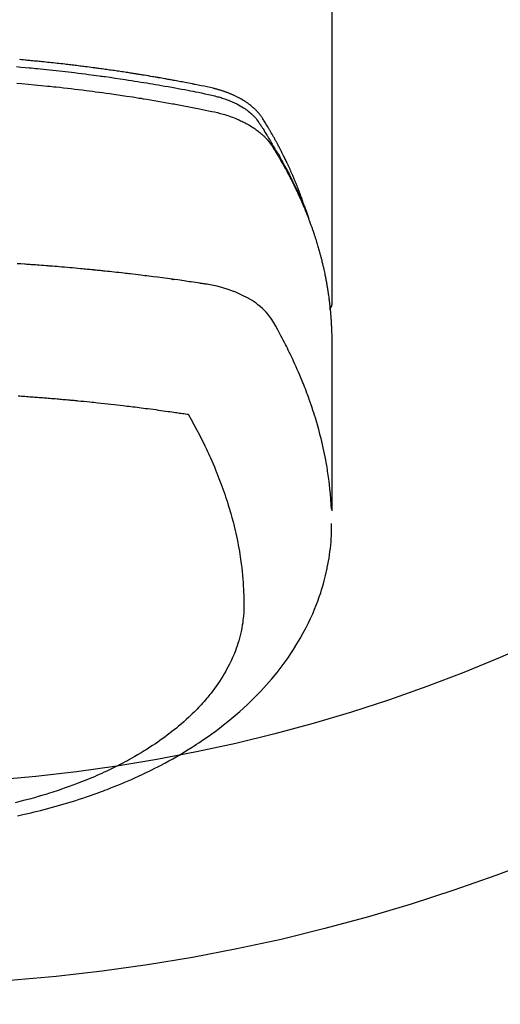
# Model space of a CAD drawing. Extents: x 27948 to 54421, y -11045 to -2175.
# Drawn here: x 43345 to 43368, y -4070 to -4021 of the extents above; entities that cross this region are included whole.
import ezdxf

# ---------------------------------------------------------------- set-up
doc = ezdxf.new("R2010")
doc.units = 0
doc.header["$LTSCALE"] = 50
doc.header["$MEASUREMENT"] = 0
doc.layers.get('0').update_dxf_attribs({"linetype": 'CONTINUOUS'})
doc.layers.add('150-機器', color=8, linetype='CONTINUOUS')
doc.layers.add('160-文字', color=254, linetype='CONTINUOUS')
doc.styles.add('KH001', font='txt')
doc.dimstyles.new('KH1xx030', dxfattribs={"dimscale": 30, "dimtxt": 2, "dimasz": 0.6, "dimexe": 0.3, "dimexo": 1.2, "dimgap": 0.5, "dimtad": 3, "dimdec": 1, "dimdsep": 46, "dimlunit": 6, "dimtxsty": 'KH001', "dimblk": 'DOT', "dimcen": 1, "dimdle": 1, "dimclrd": 256, "dimclre": 256, "dimclrt": 256, "dimadec": 0, "dimazin": 0, "dimtfac": 1, "dimtdec": 1, "dimtix": 1, "dimtmove": 2, "dimatfit": 3, "dimldrblk": 'CLOSEDBLANK', "dimfxl": 1, "dimtolj": 1, "dimtzin": 0, "dimlwd": -1, "dimlwe": -1, "dimarcsym": 0})

# ---------------------------------------------------------------- blocks, each defined once
blk = doc.blocks.new('F402_H')
at = {"layer": '150-機器', "color": 13, "linetype": 'Continuous'}
blk.add_line((-22.939, -188.142), (-22.939, -261.807), dxfattribs=at)
for points in [[(-21.583, -256.961), (-21.563, -256.897), (-21.543, -256.832), (-21.522, -256.768), (-21.501, -256.704), (-21.483, -256.65), (-21.464, -256.596), (-21.445, -256.543), (-21.426, -256.489), (-21.417, -256.467), (-21.409, -256.445), (-21.401, -256.423), (-21.393, -256.401), (-21.38, -256.365), (-21.367, -256.329), (-21.354, -256.294), (-21.341, -256.258), (-21.329, -256.227), (-21.317, -256.196), (-21.306, -256.165), (-21.294, -256.133), (-21.28, -256.098), (-21.266, -256.062), (-21.252, -256.026), (-21.238, -255.991), (-21.214, -255.929), (-21.189, -255.866), (-21.164, -255.804), (-21.139, -255.742), (-21.128, -255.716), (-21.117, -255.69), (-21.106, -255.663), (-21.095, -255.637), (-21.084, -255.61), (-21.073, -255.583), (-21.062, -255.557), (-21.051, -255.53), (-21.039, -255.503), (-21.028, -255.477), (-21.016, -255.45), (-21.005, -255.423), (-20.997, -255.406), (-20.99, -255.388), (-20.982, -255.37), (-20.975, -255.352), (-20.959, -255.317), (-20.943, -255.282), (-20.928, -255.247), (-20.912, -255.212), (-20.9, -255.185), (-20.888, -255.158), (-20.877, -255.132), (-20.865, -255.105), (-20.849, -255.07), (-20.833, -255.035), (-20.816, -255), (-20.8, -254.965), (-20.788, -254.938), (-20.776, -254.912), (-20.764, -254.885), (-20.751, -254.859), (-20.739, -254.832), (-20.726, -254.806), (-20.714, -254.779), (-20.701, -254.753), (-20.693, -254.735), (-20.685, -254.718), (-20.676, -254.7), (-20.668, -254.682), (-20.659, -254.665), (-20.651, -254.647), (-20.642, -254.63), (-20.634, -254.612), (-20.612, -254.569), (-20.591, -254.525), (-20.569, -254.481), (-20.548, -254.437), (-20.531, -254.402), (-20.513, -254.367), (-20.496, -254.332), (-20.478, -254.297), (-20.46, -254.262), (-20.442, -254.227), (-20.424, -254.192), (-20.406, -254.157), (-20.395, -254.135), (-20.383, -254.113), (-20.372, -254.091), (-20.36, -254.069), (-20.34, -254.03), (-20.319, -253.991), (-20.298, -253.952), (-20.278, -253.913), (-20.259, -253.878), (-20.24, -253.843), (-20.222, -253.809), (-20.203, -253.774), (-20.189, -253.748), (-20.174, -253.722), (-20.16, -253.696), (-20.146, -253.67), (-20.132, -253.644), (-20.117, -253.618), (-20.103, -253.591), (-20.088, -253.565), (-20.078, -253.548), (-20.069, -253.531), (-20.059, -253.514), (-20.049, -253.496), (-20.01, -253.427), (-19.97, -253.357), (-19.931, -253.288), (-19.891, -253.219), (-19.875, -253.193), (-19.86, -253.168), (-19.845, -253.142), (-19.83, -253.116), (-19.815, -253.09), (-19.799, -253.064), (-19.784, -253.039), (-19.769, -253.013), (-19.759, -252.995), (-19.748, -252.978), (-19.738, -252.961), (-19.727, -252.944), (-19.701, -252.901), (-19.675, -252.858), (-19.648, -252.815), (-19.622, -252.772), (-19.596, -252.729), (-19.569, -252.686), (-19.542, -252.644), (-19.516, -252.601), (-19.494, -252.566), (-19.471, -252.531), (-19.448, -252.497), (-19.425, -252.463), (-19.401, -252.43), (-19.376, -252.398), (-19.351, -252.366), (-19.325, -252.334), (-19.3, -252.305), (-19.274, -252.275), (-19.248, -252.246), (-19.221, -252.218), (-19.193, -252.188), (-19.165, -252.16), (-19.136, -252.131), (-19.107, -252.103), (-19.086, -252.084), (-19.064, -252.064), (-19.043, -252.045), (-19.021, -252.026), (-18.983, -251.994), (-18.945, -251.962), (-18.907, -251.931), (-18.868, -251.901), (-18.841, -251.88), (-18.814, -251.86), (-18.787, -251.84), (-18.76, -251.821), (-18.728, -251.799), (-18.697, -251.778), (-18.666, -251.757), (-18.634, -251.736), (-18.61, -251.721), (-18.587, -251.706), (-18.563, -251.691), (-18.539, -251.676), (-18.493, -251.648), (-18.446, -251.621), (-18.399, -251.594), (-18.352, -251.569), (-18.316, -251.55), (-18.28, -251.531), (-18.244, -251.513), (-18.208, -251.495), (-18.178, -251.48), (-18.147, -251.465), (-18.117, -251.45), (-18.086, -251.436), (-18.066, -251.426), (-18.045, -251.417), (-18.024, -251.408), (-18.003, -251.399), (-17.978, -251.388), (-17.953, -251.377), (-17.929, -251.367), (-17.904, -251.356), (-17.882, -251.347), (-17.861, -251.338), (-17.839, -251.33), (-17.817, -251.321), (-17.791, -251.311), (-17.765, -251.302), (-17.739, -251.292), (-17.713, -251.282), (-17.687, -251.272), (-17.661, -251.263), (-17.634, -251.253), (-17.608, -251.243), (-17.585, -251.235), (-17.562, -251.228), (-17.539, -251.22), (-17.516, -251.212), (-17.489, -251.204), (-17.462, -251.195), (-17.435, -251.186), (-17.408, -251.178), (-17.373, -251.167), (-17.338, -251.156), (-17.303, -251.146), (-17.268, -251.136), (-17.24, -251.128), (-17.212, -251.12), (-17.185, -251.113), (-17.157, -251.106), (-17.129, -251.098), (-17.101, -251.091), (-17.073, -251.084), (-17.045, -251.077), (-16.895, -251.041), (-16.744, -251.009), (-16.592, -250.978), (-16.441, -250.948), (-16.369, -250.934), (-16.297, -250.919), (-16.225, -250.905), (-16.153, -250.89), (-16.116, -250.883), (-16.08, -250.876), (-16.044, -250.869), (-16.008, -250.861), (-15.918, -250.844), (-15.827, -250.826), (-15.737, -250.809), (-15.647, -250.792), (-15.574, -250.778), (-15.502, -250.764), (-15.429, -250.75), (-15.357, -250.737), (-15.284, -250.723), (-15.211, -250.71), (-15.138, -250.696), (-15.065, -250.683), (-15.011, -250.673), (-14.956, -250.663), (-14.902, -250.653), (-14.847, -250.643), (-14.792, -250.633), (-14.738, -250.623), (-14.683, -250.614), (-14.629, -250.604), (-14.555, -250.591), (-14.482, -250.578), (-14.409, -250.565), (-14.335, -250.552), (-14.317, -250.549), (-14.299, -250.546), (-14.281, -250.542), (-14.263, -250.539), (-14.207, -250.53), (-14.152, -250.521), (-14.097, -250.511), (-14.042, -250.502), (-13.932, -250.484), (-13.822, -250.465), (-13.712, -250.447), (-13.601, -250.429), (-13.546, -250.42), (-13.491, -250.411), (-13.436, -250.402), (-13.381, -250.393), (-13.344, -250.387), (-13.307, -250.381), (-13.27, -250.375), (-13.233, -250.369), (-13.196, -250.363), (-13.159, -250.357), (-13.123, -250.351), (-13.086, -250.346), (-13.03, -250.337), (-12.974, -250.328), (-12.919, -250.32), (-12.863, -250.311), (-12.789, -250.299), (-12.715, -250.288), (-12.641, -250.277), (-12.567, -250.266), (-12.493, -250.255), (-12.418, -250.243), (-12.344, -250.232), (-12.27, -250.221), (-12.196, -250.21), (-12.121, -250.199), (-12.047, -250.189), (-11.973, -250.178), (-11.898, -250.168), (-11.824, -250.157), (-11.75, -250.147), (-11.675, -250.136), (-11.601, -250.126), (-11.526, -250.116), (-11.452, -250.106), (-11.377, -250.095), (-11.321, -250.088), (-11.265, -250.08), (-11.209, -250.073), (-11.153, -250.066), (-11.06, -250.053), (-10.966, -250.041), (-10.873, -250.029), (-10.78, -250.017), (-10.724, -250.009), (-10.668, -250.002), (-10.611, -249.995), (-10.555, -249.988), (-10.48, -249.978), (-10.405, -249.969), (-10.33, -249.96), (-10.255, -249.951), (-10.18, -249.942), (-10.105, -249.933), (-10.03, -249.924), (-9.955, -249.915), (-9.88, -249.906), (-9.805, -249.897), (-9.73, -249.889), (-9.655, -249.88), (-9.561, -249.869), (-9.466, -249.859), (-9.372, -249.848), (-9.278, -249.838), (-9.184, -249.828), (-9.089, -249.817), (-8.995, -249.807), (-8.901, -249.797), (-8.807, -249.787), (-8.712, -249.778), (-8.618, -249.768), (-8.524, -249.758), (-8.448, -249.751), (-8.372, -249.743), (-8.296, -249.736), (-8.221, -249.728), (-8.145, -249.721), (-8.068, -249.714), (-7.992, -249.707), (-7.916, -249.699), (-7.86, -249.694), (-7.803, -249.689), (-7.746, -249.684), (-7.689, -249.679), (-7.594, -249.67), (-7.499, -249.661), (-7.404, -249.653)], [(-7.264, -250), (-7.473, -250.019), (-7.681, -250.037), (-7.889, -250.057), (-7.994, -250.066), (-8.098, -250.076), (-8.202, -250.086), (-8.306, -250.096), (-8.455, -250.111), (-8.603, -250.126), (-8.751, -250.141), (-8.9, -250.156), (-9.063, -250.174), (-9.225, -250.191), (-9.388, -250.21), (-9.551, -250.228), (-9.699, -250.245), (-9.846, -250.262), (-9.994, -250.279), (-10.141, -250.297), (-10.318, -250.318), (-10.495, -250.34), (-10.671, -250.362), (-10.848, -250.385), (-10.98, -250.402), (-11.112, -250.42), (-11.244, -250.437), (-11.376, -250.455), (-11.45, -250.466), (-11.523, -250.476), (-11.596, -250.486), (-11.669, -250.496), (-11.918, -250.532), (-12.166, -250.568), (-12.414, -250.604), (-12.662, -250.642), (-12.822, -250.667), (-12.982, -250.692), (-13.141, -250.717), (-13.301, -250.743), (-13.446, -250.766), (-13.591, -250.79), (-13.736, -250.813), (-13.881, -250.837), (-14.025, -250.862), (-14.17, -250.886), (-14.314, -250.91), (-14.459, -250.935), (-14.632, -250.965), (-14.805, -250.995), (-14.977, -251.026), (-15.15, -251.057), (-15.308, -251.086), (-15.466, -251.115), (-15.624, -251.144), (-15.781, -251.174), (-15.91, -251.197), (-16.039, -251.221), (-16.168, -251.246), (-16.296, -251.272), (-16.465, -251.309), (-16.633, -251.348), (-16.801, -251.388), (-16.969, -251.427), (-17.043, -251.443), (-17.117, -251.46), (-17.19, -251.477), (-17.264, -251.495), (-17.321, -251.51), (-17.379, -251.526), (-17.437, -251.543), (-17.494, -251.561), (-17.561, -251.582), (-17.627, -251.604), (-17.693, -251.627), (-17.758, -251.651), (-17.874, -251.697), (-17.988, -251.746), (-18.102, -251.798), (-18.213, -251.853), (-18.299, -251.898), (-18.383, -251.945), (-18.466, -251.995), (-18.548, -252.046), (-18.609, -252.087), (-18.67, -252.128), (-18.729, -252.171), (-18.788, -252.216), (-18.843, -252.26), (-18.897, -252.306), (-18.95, -252.353), (-19.002, -252.401), (-19.046, -252.444), (-19.09, -252.488), (-19.131, -252.534), (-19.172, -252.581), (-19.22, -252.643), (-19.265, -252.706), (-19.309, -252.771), (-19.352, -252.837), (-19.372, -252.868), (-19.392, -252.898), (-19.412, -252.929), (-19.432, -252.96), (-19.455, -252.995), (-19.478, -253.031), (-19.501, -253.066), (-19.524, -253.101), (-19.571, -253.176), (-19.617, -253.251), (-19.664, -253.326), (-19.71, -253.401), (-19.729, -253.432), (-19.748, -253.462), (-19.767, -253.493), (-19.786, -253.524), (-19.812, -253.567), (-19.837, -253.609), (-19.862, -253.652), (-19.887, -253.695), (-19.917, -253.751), (-19.947, -253.807), (-19.977, -253.863), (-20.008, -253.918), (-20.033, -253.96), (-20.059, -254.001), (-20.084, -254.043), (-20.11, -254.084), (-20.128, -254.113), (-20.145, -254.142), (-20.162, -254.171), (-20.18, -254.2), (-20.231, -254.286), (-20.283, -254.373), (-20.334, -254.46), (-20.384, -254.548), (-20.411, -254.593), (-20.437, -254.639), (-20.463, -254.685), (-20.489, -254.731), (-20.508, -254.764), (-20.526, -254.798), (-20.544, -254.831), (-20.563, -254.865), (-20.581, -254.898), (-20.599, -254.932), (-20.617, -254.965), (-20.636, -254.998), (-20.66, -255.044), (-20.685, -255.091), (-20.71, -255.137), (-20.734, -255.183), (-20.761, -255.233), (-20.788, -255.284), (-20.814, -255.335), (-20.84, -255.385), (-20.857, -255.419), (-20.875, -255.453), (-20.892, -255.486), (-20.909, -255.52), (-20.926, -255.554), (-20.943, -255.587), (-20.961, -255.621), (-20.978, -255.655), (-20.995, -255.688), (-21.011, -255.722), (-21.028, -255.756), (-21.045, -255.789), (-21.078, -255.857), (-21.111, -255.924), (-21.144, -255.992), (-21.177, -256.06), (-21.189, -256.085), (-21.202, -256.11), (-21.214, -256.136), (-21.226, -256.161), (-21.246, -256.204), (-21.267, -256.246), (-21.287, -256.288), (-21.307, -256.331), (-21.329, -256.378), (-21.35, -256.424), (-21.371, -256.471), (-21.393, -256.518), (-21.417, -256.574), (-21.442, -256.629), (-21.466, -256.684), (-21.49, -256.74), (-21.501, -256.765), (-21.512, -256.791), (-21.523, -256.816), (-21.533, -256.842), (-21.554, -256.893), (-21.576, -256.944), (-21.596, -256.995), (-21.617, -257.047), (-21.632, -257.086), (-21.647, -257.124), (-21.662, -257.163), (-21.677, -257.202), (-21.686, -257.227), (-21.696, -257.253), (-21.705, -257.279), (-21.715, -257.305), (-21.734, -257.361), (-21.754, -257.417), (-21.773, -257.473), (-21.792, -257.529)], [(-7.275, -250.821), (-7.516, -250.841), (-7.838, -250.87), (-8.159, -250.9), (-8.481, -250.932), (-8.802, -250.964), (-8.909, -250.975), (-9.015, -250.986), (-9.122, -250.998), (-9.229, -251.009), (-9.415, -251.029), (-9.602, -251.05), (-9.788, -251.071), (-9.975, -251.093), (-10.161, -251.115), (-10.347, -251.137), (-10.532, -251.16), (-10.718, -251.184), (-10.877, -251.204), (-11.036, -251.224), (-11.194, -251.245), (-11.353, -251.266), (-11.538, -251.291), (-11.723, -251.317), (-11.908, -251.343), (-12.092, -251.369), (-12.407, -251.415), (-12.723, -251.462), (-13.037, -251.51), (-13.352, -251.56), (-13.404, -251.568), (-13.456, -251.576), (-13.508, -251.585), (-13.56, -251.593), (-13.743, -251.623), (-13.926, -251.654), (-14.108, -251.684), (-14.29, -251.715), (-14.472, -251.746), (-14.654, -251.778), (-14.835, -251.81), (-15.017, -251.843), (-15.094, -251.857), (-15.172, -251.871), (-15.25, -251.885), (-15.328, -251.9), (-15.585, -251.948), (-15.843, -251.997), (-16.1, -252.047), (-16.357, -252.097), (-16.511, -252.127), (-16.664, -252.158), (-16.817, -252.19), (-16.97, -252.223), (-17.113, -252.255), (-17.255, -252.289), (-17.396, -252.325), (-17.537, -252.363), (-17.617, -252.387), (-17.698, -252.412), (-17.778, -252.438), (-17.857, -252.465), (-17.934, -252.493), (-18.01, -252.521), (-18.086, -252.551), (-18.162, -252.581), (-18.195, -252.594), (-18.227, -252.607), (-18.26, -252.621), (-18.292, -252.635), (-18.35, -252.66), (-18.408, -252.687), (-18.466, -252.714), (-18.523, -252.742), (-18.562, -252.762), (-18.6, -252.781), (-18.638, -252.801), (-18.676, -252.821), (-18.749, -252.861), (-18.822, -252.902), (-18.894, -252.945), (-18.965, -252.989), (-19.022, -253.025), (-19.078, -253.062), (-19.133, -253.1), (-19.187, -253.139), (-19.232, -253.173), (-19.277, -253.206), (-19.321, -253.241), (-19.364, -253.276), (-19.399, -253.305), (-19.434, -253.335), (-19.469, -253.366), (-19.503, -253.397), (-19.529, -253.422), (-19.556, -253.447), (-19.582, -253.472), (-19.608, -253.498), (-19.633, -253.524), (-19.658, -253.55), (-19.682, -253.576), (-19.706, -253.602), (-19.742, -253.642), (-19.777, -253.683), (-19.811, -253.725), (-19.844, -253.768), (-19.868, -253.801), (-19.892, -253.834), (-19.916, -253.867), (-19.938, -253.901), (-19.956, -253.929), (-19.974, -253.956), (-19.991, -253.984), (-20.009, -254.012), (-20.028, -254.042), (-20.047, -254.073), (-20.066, -254.104), (-20.085, -254.135), (-20.108, -254.171), (-20.13, -254.208), (-20.153, -254.245), (-20.175, -254.281), (-20.193, -254.312), (-20.212, -254.343), (-20.23, -254.374), (-20.249, -254.404), (-20.267, -254.435), (-20.285, -254.466), (-20.303, -254.497), (-20.321, -254.528), (-20.34, -254.558), (-20.358, -254.589), (-20.376, -254.62), (-20.394, -254.651), (-20.412, -254.682), (-20.43, -254.712), (-20.447, -254.743), (-20.465, -254.774), (-20.487, -254.813), (-20.51, -254.853), (-20.532, -254.892), (-20.554, -254.932), (-20.573, -254.967), (-20.592, -255.001), (-20.611, -255.036), (-20.631, -255.071), (-20.648, -255.102), (-20.665, -255.133), (-20.682, -255.164), (-20.699, -255.195), (-20.729, -255.251), (-20.759, -255.307), (-20.789, -255.363), (-20.818, -255.419), (-20.828, -255.438), (-20.838, -255.457), (-20.847, -255.475), (-20.857, -255.494), (-20.876, -255.531), (-20.895, -255.569), (-20.915, -255.606), (-20.934, -255.644), (-20.95, -255.675), (-20.966, -255.706), (-20.982, -255.737), (-20.998, -255.768), (-21.01, -255.793), (-21.022, -255.818), (-21.034, -255.843), (-21.047, -255.868), (-21.062, -255.9), (-21.077, -255.931), (-21.093, -255.962), (-21.108, -255.994), (-21.121, -256.019), (-21.133, -256.044), (-21.145, -256.069), (-21.157, -256.094), (-21.169, -256.119), (-21.18, -256.144), (-21.192, -256.169), (-21.204, -256.194), (-21.213, -256.213), (-21.222, -256.232), (-21.231, -256.25), (-21.24, -256.269), (-21.258, -256.307), (-21.275, -256.345), (-21.293, -256.383), (-21.31, -256.421), (-21.321, -256.446), (-21.332, -256.471), (-21.343, -256.496), (-21.355, -256.521), (-21.369, -256.553), (-21.383, -256.584), (-21.397, -256.616), (-21.412, -256.647), (-21.423, -256.672), (-21.434, -256.697), (-21.445, -256.723), (-21.455, -256.748), (-21.472, -256.786), (-21.488, -256.824), (-21.505, -256.861), (-21.521, -256.899), (-21.532, -256.925), (-21.542, -256.95), (-21.553, -256.975), (-21.564, -257.001), (-21.579, -257.038), (-21.595, -257.076), (-21.611, -257.114), (-21.626, -257.152), (-21.639, -257.184), (-21.651, -257.215), (-21.664, -257.247), (-21.677, -257.278), (-21.687, -257.304), (-21.697, -257.329), (-21.708, -257.355), (-21.718, -257.38), (-21.733, -257.418), (-21.747, -257.456), (-21.762, -257.494), (-21.777, -257.533), (-21.789, -257.564), (-21.801, -257.596), (-21.813, -257.628), (-21.825, -257.66), (-21.842, -257.704), (-21.858, -257.749), (-21.874, -257.793), (-21.89, -257.838), (-21.904, -257.876), (-21.918, -257.914), (-21.931, -257.952), (-21.945, -257.99), (-21.959, -258.029), (-21.972, -258.067), (-21.986, -258.105), (-21.999, -258.143), (-22.008, -258.169), (-22.016, -258.194), (-22.024, -258.22), (-22.033, -258.246), (-22.046, -258.284), (-22.058, -258.322), (-22.071, -258.36), (-22.084, -258.398), (-22.096, -258.437), (-22.109, -258.475), (-22.121, -258.514), (-22.134, -258.552), (-22.142, -258.578), (-22.15, -258.603), (-22.158, -258.629), (-22.166, -258.655), (-22.177, -258.693), (-22.189, -258.731), (-22.201, -258.77), (-22.212, -258.808), (-22.232, -258.872), (-22.251, -258.936), (-22.27, -259), (-22.288, -259.065), (-22.303, -259.116), (-22.317, -259.167), (-22.331, -259.219), (-22.345, -259.27), (-22.355, -259.308), (-22.366, -259.347), (-22.376, -259.385), (-22.386, -259.424), (-22.396, -259.462), (-22.406, -259.501), (-22.416, -259.54), (-22.426, -259.578), (-22.439, -259.63), (-22.451, -259.681), (-22.463, -259.733), (-22.476, -259.785), (-22.485, -259.823), (-22.494, -259.862), (-22.504, -259.901), (-22.513, -259.939), (-22.522, -259.978), (-22.53, -260.017), (-22.539, -260.055), (-22.548, -260.094), (-22.561, -260.158), (-22.575, -260.223), (-22.588, -260.288), (-22.601, -260.352), (-22.612, -260.404), (-22.622, -260.455), (-22.632, -260.507), (-22.642, -260.559), (-22.647, -260.585), (-22.652, -260.611), (-22.657, -260.636), (-22.662, -260.662), (-22.672, -260.714), (-22.681, -260.766), (-22.69, -260.817), (-22.699, -260.869), (-22.703, -260.895), (-22.708, -260.921), (-22.712, -260.947), (-22.716, -260.973), (-22.722, -261.011), (-22.729, -261.05), (-22.735, -261.089), (-22.741, -261.128), (-22.745, -261.154), (-22.749, -261.18), (-22.753, -261.205), (-22.757, -261.231), (-22.763, -261.27), (-22.769, -261.309), (-22.774, -261.348), (-22.78, -261.386), (-22.787, -261.438), (-22.794, -261.49), (-22.8, -261.542), (-22.807, -261.594), (-22.812, -261.633), (-22.816, -261.672), (-22.821, -261.711), (-22.826, -261.75), (-22.829, -261.775), (-22.832, -261.801), (-22.835, -261.827), (-22.838, -261.853), (-22.841, -261.879), (-22.844, -261.905), (-22.847, -261.931), (-22.85, -261.957), (-22.851, -261.972), (-22.853, -261.988), (-22.854, -262.003), (-22.856, -262.019), (-22.859, -262.056), (-22.863, -262.092), (-22.866, -262.129), (-22.87, -262.165), (-22.873, -262.204), (-22.877, -262.243), (-22.88, -262.282), (-22.884, -262.321), (-22.886, -262.347), (-22.888, -262.373), (-22.89, -262.399), (-22.892, -262.425), (-22.894, -262.451), (-22.896, -262.477), (-22.898, -262.502), (-22.9, -262.528), (-22.901, -262.555), (-22.903, -262.581), (-22.905, -262.607), (-22.907, -262.633), (-22.907, -262.646), (-22.908, -262.659), (-22.909, -262.672), (-22.91, -262.685), (-22.912, -262.724), (-22.914, -262.763), (-22.916, -262.802), (-22.918, -262.841), (-22.919, -262.867), (-22.92, -262.892), (-22.921, -262.918), (-22.923, -262.944), (-22.924, -262.97), (-22.925, -262.996), (-22.926, -263.022), (-22.928, -263.048), (-22.93, -263.113), (-22.932, -263.178), (-22.934, -263.243), (-22.936, -263.308), (-22.937, -263.373), (-22.937, -263.439), (-22.938, -263.504), (-22.939, -263.569), (-22.939, -263.613), (-22.939, -263.656), (-22.939, -263.7), (-22.94, -263.744), (-22.94, -263.833), (-22.94, -263.922), (-22.94, -264.011), (-22.94, -264.1), (-22.938, -266.096), (-22.937, -268.091), (-22.938, -270.087), (-22.94, -272.082)], [(-22.924, -272.005), (-22.908, -271.752), (-22.891, -271.499), (-22.872, -271.246), (-22.849, -270.993), (-22.828, -270.798), (-22.804, -270.604), (-22.779, -270.41), (-22.751, -270.216), (-22.736, -270.12), (-22.722, -270.025), (-22.706, -269.929), (-22.69, -269.834), (-22.665, -269.69), (-22.639, -269.546), (-22.611, -269.402), (-22.582, -269.259), (-22.55, -269.104), (-22.517, -268.949), (-22.482, -268.794), (-22.446, -268.64), (-22.41, -268.492), (-22.372, -268.344), (-22.334, -268.196), (-22.294, -268.049), (-22.262, -267.932), (-22.229, -267.816), (-22.196, -267.7), (-22.162, -267.584), (-22.124, -267.46), (-22.086, -267.337), (-22.047, -267.213), (-22.007, -267.09), (-21.962, -266.956), (-21.917, -266.821), (-21.871, -266.687), (-21.823, -266.554), (-21.794, -266.472), (-21.765, -266.391), (-21.735, -266.31), (-21.705, -266.229), (-21.666, -266.126), (-21.627, -266.023), (-21.587, -265.921), (-21.547, -265.819), (-21.527, -265.769), (-21.508, -265.72), (-21.488, -265.671), (-21.467, -265.621), (-21.409, -265.479), (-21.349, -265.338), (-21.288, -265.197), (-21.227, -265.056), (-21.167, -264.921), (-21.107, -264.787), (-21.045, -264.653), (-20.983, -264.519), (-20.932, -264.413), (-20.881, -264.307), (-20.83, -264.202), (-20.778, -264.096), (-20.731, -264.001), (-20.683, -263.906), (-20.635, -263.811), (-20.587, -263.716), (-20.53, -263.607), (-20.472, -263.498), (-20.414, -263.389), (-20.356, -263.279), (-20.256, -263.087), (-20.154, -262.897), (-20.047, -262.709), (-19.93, -262.527), (-19.876, -262.45), (-19.818, -262.374), (-19.758, -262.301), (-19.696, -262.229), (-19.597, -262.125), (-19.492, -262.025), (-19.383, -261.93), (-19.27, -261.84), (-19.173, -261.768), (-19.075, -261.699), (-18.974, -261.633), (-18.871, -261.57), (-18.708, -261.477), (-18.541, -261.391), (-18.372, -261.31), (-18.2, -261.235), (-18.163, -261.219), (-18.125, -261.204), (-18.087, -261.189), (-18.049, -261.174), (-17.785, -261.077), (-17.517, -260.991), (-17.245, -260.918), (-16.97, -260.861), (-16.892, -260.848), (-16.814, -260.835), (-16.736, -260.824), (-16.657, -260.812), (-16.618, -260.806), (-16.578, -260.8), (-16.539, -260.794), (-16.5, -260.788), (-16.47, -260.784), (-16.441, -260.779), (-16.411, -260.775), (-16.382, -260.77), (-16.274, -260.754), (-16.166, -260.737), (-16.057, -260.721), (-15.949, -260.705), (-15.86, -260.692), (-15.771, -260.679), (-15.682, -260.666), (-15.593, -260.653), (-15.488, -260.638), (-15.392, -260.624), (-15.278, -260.608), (-15.118, -260.587), (-15.069, -260.58), (-15.025, -260.574), (-14.997, -260.571), (-14.999, -260.571), (-15.007, -260.572), (-15.018, -260.573), (-15.029, -260.574), (-15.038, -260.576), (-15.044, -260.576), (-15.009, -260.572), (-14.948, -260.564), (-14.88, -260.555), (-14.519, -260.507), (-14.271, -260.475), (-14.068, -260.448), (-13.843, -260.419), (-13.743, -260.406), (-13.643, -260.394), (-13.543, -260.381), (-13.443, -260.369), (-13.312, -260.353), (-13.181, -260.338), (-13.051, -260.323), (-12.92, -260.307), (-12.84, -260.298), (-12.759, -260.288), (-12.678, -260.279), (-12.598, -260.269), (-12.477, -260.256), (-12.356, -260.242), (-12.235, -260.229), (-12.114, -260.216), (-12.003, -260.204), (-11.891, -260.192), (-11.78, -260.181), (-11.668, -260.169), (-11.608, -260.162), (-11.547, -260.156), (-11.487, -260.149), (-11.426, -260.143), (-11.355, -260.136), (-11.284, -260.129), (-11.213, -260.122), (-11.142, -260.115), (-11.121, -260.113), (-11.101, -260.111), (-11.08, -260.109), (-11.06, -260.107), (-10.989, -260.1), (-10.918, -260.093), (-10.847, -260.086), (-10.776, -260.079), (-10.694, -260.071), (-10.613, -260.063), (-10.531, -260.056), (-10.45, -260.048), (-10.317, -260.036), (-10.185, -260.024), (-10.052, -260.012), (-9.92, -260), (-9.787, -259.988), (-9.654, -259.977), (-9.521, -259.966), (-9.388, -259.954), (-9.276, -259.945), (-9.163, -259.936), (-9.05, -259.926), (-8.938, -259.917), (-8.886, -259.913), (-8.835, -259.909), (-8.784, -259.905), (-8.732, -259.901), (-8.619, -259.893), (-8.506, -259.884), (-8.393, -259.876), (-8.28, -259.867), (-8.209, -259.862), (-8.137, -259.857), (-8.065, -259.852), (-7.993, -259.847), (-7.921, -259.842), (-7.849, -259.837), (-7.777, -259.832), (-7.705, -259.827), (-7.695, -259.826), (-7.684, -259.825), (-7.674, -259.824), (-7.664, -259.824), (-7.478, -259.811), (-7.293, -259.798)], [(-22.94, -261.793), (-22.94, -261.795), (-22.94, -261.798), (-22.94, -261.8), (-22.94, -261.802), (-22.939, -261.804), (-22.939, -261.807), (-22.939, -261.809), (-22.939, -261.811), (-22.939, -261.813), (-22.939, -261.816), (-22.939, -261.818), (-22.938, -261.82), (-22.938, -261.822), (-22.938, -261.825), (-22.938, -261.827), (-22.938, -261.829), (-22.937, -261.831), (-22.937, -261.834), (-22.937, -261.836), (-22.936, -261.838), (-22.936, -261.84), (-22.936, -261.843), (-22.935, -261.845), (-22.935, -261.847), (-22.935, -261.849), (-22.934, -261.852), (-22.934, -261.854), (-22.933, -261.856), (-22.933, -261.858), (-22.933, -261.86), (-22.932, -261.863), (-22.932, -261.865), (-22.931, -261.867), (-22.931, -261.869), (-22.93, -261.872), (-22.93, -261.874), (-22.929, -261.876), (-22.928, -261.878), (-22.928, -261.88), (-22.927, -261.883), (-22.927, -261.885), (-22.926, -261.887), (-22.925, -261.889), (-22.925, -261.891), (-22.924, -261.894), (-22.923, -261.896), (-22.923, -261.898), (-22.922, -261.9), (-22.921, -261.902), (-22.92, -261.904), (-22.92, -261.907), (-22.919, -261.909), (-22.918, -261.911), (-22.917, -261.913), (-22.916, -261.915), (-22.916, -261.917), (-22.915, -261.92), (-22.914, -261.922), (-22.913, -261.924), (-22.912, -261.926), (-22.911, -261.928), (-22.91, -261.93), (-22.909, -261.932), (-22.908, -261.935), (-22.907, -261.937), (-22.906, -261.939), (-22.905, -261.941), (-22.904, -261.943), (-22.903, -261.945), (-22.902, -261.947), (-22.901, -261.949), (-22.9, -261.951), (-22.899, -261.953), (-22.898, -261.956), (-22.897, -261.958), (-22.896, -261.96), (-22.895, -261.962), (-22.894, -261.964), (-22.892, -261.966), (-22.891, -261.968), (-22.89, -261.97), (-22.889, -261.972), (-22.888, -261.974), (-22.886, -261.976), (-22.885, -261.978), (-22.884, -261.98), (-22.883, -261.982), (-22.881, -261.984), (-22.88, -261.986), (-22.879, -261.988), (-22.877, -261.99), (-22.876, -261.992), (-22.875, -261.994), (-22.873, -261.996), (-22.872, -261.998), (-22.871, -262), (-22.869, -262.002), (-22.868, -262.004), (-22.866, -262.006), (-22.865, -262.008), (-22.864, -262.01), (-22.862, -262.011), (-22.861, -262.013), (-22.859, -262.015), (-22.858, -262.017), (-22.856, -262.019), (-22.855, -262.021), (-22.853, -262.023), (-22.852, -262.025), (-22.85, -262.027), (-22.848, -262.028), (-22.847, -262.03), (-22.845, -262.032), (-22.844, -262.034), (-22.842, -262.036), (-22.84, -262.038), (-22.839, -262.039), (-22.837, -262.041), (-22.835, -262.043), (-22.834, -262.045), (-22.832, -262.047), (-22.83, -262.048), (-22.829, -262.05), (-22.827, -262.052), (-22.825, -262.054), (-22.823, -262.055), (-22.822, -262.057)], [(-7.341, -266.37), (-7.424, -266.375), (-7.506, -266.381), (-7.588, -266.387), (-7.671, -266.392), (-7.753, -266.398), (-7.835, -266.404), (-7.917, -266.41), (-8, -266.416), (-8.082, -266.422), (-8.156, -266.428), (-8.231, -266.434), (-8.306, -266.439), (-8.38, -266.445), (-8.44, -266.45), (-8.499, -266.454), (-8.559, -266.458), (-8.619, -266.463), (-8.693, -266.469), (-8.767, -266.475), (-8.841, -266.481), (-8.916, -266.487), (-9.005, -266.494), (-9.094, -266.502), (-9.184, -266.509), (-9.273, -266.517), (-9.347, -266.523), (-9.421, -266.53), (-9.496, -266.536), (-9.57, -266.543), (-9.652, -266.55), (-9.733, -266.558), (-9.815, -266.565), (-9.896, -266.573), (-9.948, -266.577), (-9.999, -266.582), (-10.051, -266.587), (-10.103, -266.592), (-10.154, -266.597), (-10.206, -266.602), (-10.258, -266.607), (-10.31, -266.612), (-10.458, -266.626), (-10.605, -266.64), (-10.753, -266.655), (-10.9, -266.669), (-11.003, -266.68), (-11.106, -266.691), (-11.209, -266.701), (-11.312, -266.712), (-11.474, -266.729), (-11.635, -266.747), (-11.796, -266.764), (-11.958, -266.782), (-12.111, -266.8), (-12.264, -266.817), (-12.418, -266.835), (-12.571, -266.853), (-12.666, -266.864), (-12.761, -266.875), (-12.855, -266.886), (-12.95, -266.898), (-13.052, -266.91), (-13.154, -266.923), (-13.255, -266.936), (-13.357, -266.949), (-13.465, -266.963), (-13.574, -266.976), (-13.682, -266.99), (-13.791, -267.005), (-13.921, -267.022), (-14.051, -267.039), (-14.181, -267.056), (-14.31, -267.073), (-14.433, -267.09), (-14.555, -267.107), (-14.678, -267.124), (-14.8, -267.141), (-14.893, -267.154), (-14.986, -267.167), (-15.079, -267.181), (-15.172, -267.194), (-15.236, -267.203), (-15.301, -267.213), (-15.365, -267.222), (-15.429, -267.232), (-15.508, -267.243), (-15.587, -267.255), (-15.665, -267.267), (-15.744, -267.279), (-15.758, -267.281), (-15.772, -267.283), (-15.786, -267.286), (-15.8, -267.288)], [(-15.8, -267.288), (-15.942, -267.541), (-16.082, -267.795), (-16.22, -268.05), (-16.355, -268.307), (-16.446, -268.486), (-16.536, -268.666), (-16.624, -268.847), (-16.71, -269.028), (-16.759, -269.133), (-16.808, -269.239), (-16.856, -269.344), (-16.904, -269.45), (-16.97, -269.6), (-17.036, -269.75), (-17.1, -269.901), (-17.163, -270.052), (-17.18, -270.093), (-17.196, -270.134), (-17.213, -270.175), (-17.229, -270.216), (-17.33, -270.474), (-17.429, -270.734), (-17.524, -270.994), (-17.616, -271.256), (-17.661, -271.391), (-17.706, -271.526), (-17.75, -271.661), (-17.792, -271.797), (-17.824, -271.902), (-17.855, -272.007), (-17.886, -272.112), (-17.916, -272.218), (-17.974, -272.426), (-18.029, -272.635), (-18.083, -272.845), (-18.133, -273.056), (-18.167, -273.204), (-18.2, -273.354), (-18.231, -273.503), (-18.261, -273.653), (-18.289, -273.801), (-18.317, -273.95), (-18.343, -274.099), (-18.368, -274.248), (-18.386, -274.367), (-18.404, -274.485), (-18.421, -274.604), (-18.436, -274.723), (-18.46, -274.914), (-18.482, -275.106), (-18.501, -275.298), (-18.518, -275.49), (-18.531, -275.651), (-18.541, -275.812), (-18.55, -275.974), (-18.558, -276.135), (-18.564, -276.281), (-18.568, -276.427), (-18.571, -276.573), (-18.571, -276.719), (-18.568, -276.921), (-18.56, -277.123), (-18.546, -277.325), (-18.525, -277.527), (-18.509, -277.652), (-18.49, -277.777), (-18.468, -277.901), (-18.443, -278.025), (-18.414, -278.159), (-18.382, -278.292), (-18.347, -278.424), (-18.31, -278.556), (-18.272, -278.68), (-18.232, -278.803), (-18.189, -278.926), (-18.144, -279.048), (-18.078, -279.215), (-18.008, -279.38), (-17.933, -279.544), (-17.855, -279.706), (-17.793, -279.827), (-17.729, -279.947), (-17.664, -280.066), (-17.596, -280.184), (-17.519, -280.312), (-17.44, -280.438), (-17.358, -280.564), (-17.275, -280.687), (-17.192, -280.805), (-17.108, -280.921), (-17.022, -281.036), (-16.934, -281.149), (-16.883, -281.215), (-16.83, -281.28), (-16.777, -281.344), (-16.724, -281.408), (-16.655, -281.489), (-16.586, -281.569), (-16.515, -281.649), (-16.444, -281.727), (-16.378, -281.799), (-16.311, -281.87), (-16.243, -281.94), (-16.175, -282.01), (-16.09, -282.096), (-16.003, -282.181), (-15.916, -282.265), (-15.827, -282.349), (-15.703, -282.464), (-15.576, -282.577), (-15.448, -282.689), (-15.319, -282.799), (-15.211, -282.888), (-15.103, -282.975), (-14.993, -283.062), (-14.883, -283.148), (-14.76, -283.241), (-14.635, -283.333), (-14.51, -283.424), (-14.384, -283.514), (-14.264, -283.597), (-14.143, -283.68), (-14.022, -283.761), (-13.899, -283.841), (-13.827, -283.888), (-13.753, -283.934), (-13.68, -283.981), (-13.606, -284.026), (-13.456, -284.118), (-13.304, -284.209), (-13.151, -284.297), (-12.998, -284.384), (-12.885, -284.447), (-12.772, -284.509), (-12.659, -284.57), (-12.545, -284.631), (-12.347, -284.734), (-12.147, -284.834), (-11.946, -284.933), (-11.744, -285.029), (-11.622, -285.085), (-11.5, -285.141), (-11.377, -285.196), (-11.255, -285.25), (-11.13, -285.304), (-11.004, -285.357), (-10.879, -285.41), (-10.753, -285.462), (-10.625, -285.513), (-10.496, -285.564), (-10.367, -285.615), (-10.238, -285.664), (-10.054, -285.733), (-9.87, -285.801), (-9.685, -285.866), (-9.499, -285.93), (-9.459, -285.944), (-9.418, -285.957), (-9.378, -285.971), (-9.338, -285.984), (-9.229, -286.02), (-9.121, -286.055), (-9.012, -286.09), (-8.904, -286.125), (-8.715, -286.183), (-8.526, -286.24), (-8.337, -286.295), (-8.147, -286.349), (-7.908, -286.415), (-7.669, -286.478), (-7.429, -286.539), (-7.188, -286.599)], [(-7.308, -287.249), (-7.569, -287.192), (-7.83, -287.133), (-7.987, -287.096), (-8.144, -287.059), (-8.301, -287.021), (-8.458, -286.982), (-8.636, -286.936), (-8.813, -286.889), (-8.99, -286.842), (-9.167, -286.793), (-9.343, -286.744), (-9.517, -286.693), (-9.692, -286.642), (-9.866, -286.59), (-10.039, -286.537), (-10.211, -286.483), (-10.383, -286.427), (-10.555, -286.371), (-10.746, -286.307), (-10.936, -286.242), (-11.126, -286.175), (-11.316, -286.107), (-11.43, -286.065), (-11.545, -286.022), (-11.659, -285.979), (-11.773, -285.935), (-11.948, -285.867), (-12.122, -285.798), (-12.295, -285.728), (-12.469, -285.657), (-12.639, -285.585), (-12.81, -285.512), (-12.98, -285.438), (-13.149, -285.363), (-13.326, -285.282), (-13.502, -285.2), (-13.677, -285.117), (-13.852, -285.032), (-13.996, -284.961), (-14.139, -284.889), (-14.282, -284.815), (-14.424, -284.741), (-14.63, -284.633), (-14.834, -284.522), (-15.037, -284.409), (-15.239, -284.294), (-15.428, -284.183), (-15.617, -284.07), (-15.803, -283.955), (-15.989, -283.839), (-16.102, -283.767), (-16.215, -283.694), (-16.327, -283.62), (-16.439, -283.546), (-16.617, -283.425), (-16.793, -283.302), (-16.968, -283.177), (-17.141, -283.05), (-17.351, -282.892), (-17.56, -282.732), (-17.765, -282.568), (-17.969, -282.402), (-18.167, -282.235), (-18.363, -282.065), (-18.556, -281.892), (-18.746, -281.716), (-18.917, -281.552), (-19.086, -281.386), (-19.252, -281.217), (-19.415, -281.046), (-19.692, -280.745), (-19.96, -280.436), (-20.22, -280.121), (-20.47, -279.798), (-20.619, -279.596), (-20.764, -279.392), (-20.905, -279.185), (-21.043, -278.975), (-21.21, -278.707), (-21.372, -278.435), (-21.526, -278.159), (-21.673, -277.88), (-21.784, -277.658), (-21.889, -277.433), (-21.991, -277.207), (-22.087, -276.978), (-22.168, -276.775), (-22.246, -276.57), (-22.319, -276.365), (-22.389, -276.157), (-22.435, -276.013), (-22.48, -275.867), (-22.522, -275.721), (-22.562, -275.575), (-22.598, -275.437), (-22.632, -275.298), (-22.664, -275.16), (-22.694, -275.02), (-22.7, -274.993), (-22.706, -274.965), (-22.712, -274.937), (-22.717, -274.91), (-22.748, -274.751), (-22.777, -274.592), (-22.804, -274.433), (-22.829, -274.273), (-22.851, -274.114), (-22.871, -273.954), (-22.889, -273.793), (-22.903, -273.633), (-22.91, -273.538), (-22.916, -273.444), (-22.921, -273.349), (-22.925, -273.254), (-22.928, -273.169), (-22.929, -273.083), (-22.931, -272.998), (-22.931, -272.913), (-22.931, -272.866), (-22.93, -272.818), (-22.929, -272.771), (-22.929, -272.723)]]:
    blk.add_lwpolyline(points, dxfattribs=at)
blk = doc.blocks.new('_ClosedBlank')
at = {"color": 0, "linetype": 'ByBlock', "lineweight": -2}
for p, q in [((-1, 0.1667), (0, 0)), ((-1, 0.1667), (-1, -0.1667)), ((0, 0), (-1, -0.1667))]:
    blk.add_line(p, q, dxfattribs=at)
blk = doc.blocks.new('_Dot')
at = {"color": 0, "linetype": 'ByBlock', "lineweight": -2}
blk.add_line((-0.5, 0), (-1, 0), dxfattribs=at)
at = {"color": 0, "linetype": 'ByBlock', "const_width": 0.5}
blk.add_lwpolyline([(-0.25, 0, 1), (0.25, 0, 1)], format="xyb", close=True, dxfattribs=at)

msp = doc.modelspace()

# ---------------------------------------------------------------- linework, layer by layer
at = {"layer": '150-機器', "color": 13}
for radius in [90.5, 80.5]:
    msp.add_circle((43337.134, -3978.488), radius, dxfattribs=at)

# ---------------------------------------------------------------- block references
at = {"layer": '150-機器', "xscale": -1}
msp.add_blockref('F402_H', (43337.148, -3773.278), dxfattribs=at)

# ---------------------------------------------------------------- leaders
at = {"layer": '160-文字', "annotation_type": 0, "has_hookline": 1, "hookline_direction": 1}
for points, text_width in [([(43846.477, -3753.488), (43686.534, -5708.495), (43668.534, -5708.495)], 1240.203), ([(44115.495, -3761.111), (43925.996, -5986.106), (43907.996, -5986.106)], 1630.051)]:
    msp.add_leader(points, dimstyle='KH1xx030', override={"dimgap": 0.5, "dimtad": 1}, dxfattribs=dict(at, text_width=text_width))
at = {"layer": '160-文字'}
msp.add_leader([(43457.119, -3773.488), (43128.89, -5447.97)], dimstyle='KH1xx030', override={"dimgap": 0.5, "dimtad": 1}, dxfattribs=at)

doc.saveas('drawing.dxf')
